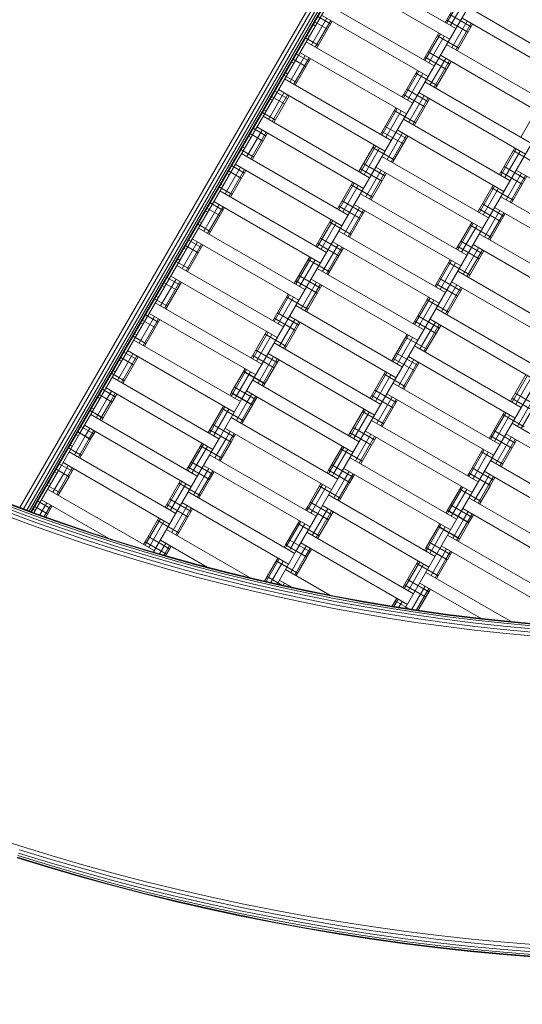
# Model space of a CAD drawing. Extents: x -1117 to 8685, y -3410 to 4353.
# Drawn here: x 4781 to 5189, y -1944 to -1144 of the extents above; entities that cross this region are included whole.
import ezdxf

# ---------------------------------------------------------------- set-up
doc = ezdxf.new("R2010")
doc.units = 0
doc.header["$LTSCALE"] = 14.285714
doc.layers.add('PG_impact_area', color=160, linetype='Continuous')
doc.layers.add('valine', color=7, linetype='Continuous')

msp = doc.modelspace()

# ---------------------------------------------------------------- linework, layer by layer
at = {"layer": 'PG_impact_area', "lineweight": 18}
msp.add_arc((5334.67, -60.57), 3349.93, 253.64373, 106.35627, dxfattribs=at)
at = {"layer": 'valine', "lineweight": 18}
for p, q in [((5144.65, -909.63), (4780.59, -1540.2)), ((5147.81, -910.34), (4783.53, -1541.3)), ((5150.68, -910.95), (4786.18, -1542.28)), ((5152.95, -911.44), (4788.28, -1543.06)), ((5154.41, -911.75), (4789.63, -1543.57)), ((5154.91, -911.86), (4790.1, -1543.74)), ((4846.97, -1449.4), (5157.06, -912.31)), ((5154.28, -1517.13), (5502.32, -914.31)), ((4961.07, -1451.77), (5263.64, -927.71)), ((5040.17, -1514.76), (5378.06, -929.53)), ((5048.18, -1100.89), (5134.78, -1150.89)), ((5043.18, -1109.56), (5129.78, -1159.56)), ((5126.12, -1145.89), (5138.62, -1124.24)), ((5127.28, -1146.56), (5139.78, -1124.91)), ((5130.45, -1148.39), (5142.95, -1126.74)), ((5030.68, -1131.21), (5117.28, -1181.21)), ((5231.39, -1183.57), (5144.78, -1133.57)), ((5017.51, -1164.02), (5030.01, -1142.37)), ((5020.68, -1165.85), (5033.18, -1144.2)), ((5022.63, -1140.99), (5033.09, -1147.03)), ((5025.68, -1139.87), (5112.28, -1189.87)), ((5127.37, -1143.73), (5144.69, -1153.73)), ((5129.87, -1139.4), (5147.19, -1149.4)), ((5139.78, -1142.23), (5226.39, -1192.23)), ((5018.88, -1147.48), (5020.68, -1148.53)), ((5020.13, -1145.32), (5030.59, -1151.36)), ((5021.84, -1166.52), (5034.34, -1144.87)), ((5131.61, -1166.39), (5144.11, -1144.73)), ((5134.78, -1168.22), (5147.28, -1146.56)), ((5135.94, -1168.89), (5148.44, -1147.23)), ((5012.63, -1158.31), (5023.09, -1164.35)), ((5015.68, -1157.19), (5013.88, -1156.14)), ((5108.62, -1176.21), (5121.12, -1154.56)), ((5109.78, -1176.88), (5122.28, -1155.22)), ((5112.95, -1178.71), (5125.45, -1157.06)), ((5119.87, -1156.72), (5137.19, -1166.72)), ((5099.78, -1211.52), (5013.18, -1161.52)), ((5213.89, -1213.89), (5127.28, -1163.89)), ((5000.01, -1194.33), (5012.51, -1172.68)), ((5002.63, -1175.63), (5013.09, -1181.67)), ((5003.18, -1196.16), (5015.68, -1174.51)), ((5004.34, -1196.83), (5016.84, -1175.18)), ((5005.13, -1171.3), (5015.59, -1177.34)), ((5008.18, -1170.18), (5094.78, -1220.18)), ((5109.87, -1174.04), (5127.19, -1184.04)), ((5112.37, -1169.71), (5129.69, -1179.71)), ((5114.11, -1196.7), (5126.61, -1175.05)), ((5122.28, -1172.55), (5208.89, -1222.55)), ((5003.18, -1178.84), (5001.38, -1177.79)), ((5117.28, -1198.53), (5129.78, -1176.88)), ((5118.44, -1199.2), (5130.94, -1177.55)), ((4995.13, -1188.62), (5005.59, -1194.66)), ((4995.68, -1191.83), (5082.28, -1241.83)), ((4996.38, -1186.45), (4998.18, -1187.5)), ((5091.12, -1206.52), (5103.62, -1184.87)), ((5092.28, -1207.19), (5104.78, -1185.54)), ((5095.45, -1209.02), (5107.95, -1187.37)), ((5102.37, -1187.03), (5119.69, -1197.03)), ((4990.68, -1200.49), (5077.28, -1250.49)), ((5094.87, -1200.02), (5112.19, -1210.02)), ((5196.39, -1244.2), (5109.78, -1194.2)), ((4982.51, -1224.64), (4995.01, -1202.99)), ((4983.88, -1208.11), (4985.68, -1209.15)), ((4985.13, -1205.94), (4995.59, -1211.98)), ((4985.68, -1226.47), (4998.18, -1204.82)), ((4986.84, -1227.14), (4999.34, -1205.49)), ((4987.63, -1201.61), (4998.09, -1207.65)), ((5092.37, -1204.35), (5109.69, -1214.35)), ((5096.61, -1227.01), (5109.11, -1205.36)), ((5099.78, -1228.84), (5112.28, -1207.19)), ((5100.94, -1229.51), (5113.44, -1207.86)), ((5104.78, -1202.86), (5191.39, -1252.86)), ((5073.62, -1236.83), (5086.12, -1215.18)), ((5074.78, -1237.5), (5087.28, -1215.85)), ((4977.63, -1218.93), (4988.09, -1224.97)), ((5064.78, -1272.14), (4978.18, -1222.14)), ((4978.88, -1216.77), (4980.68, -1217.81)), ((5077.95, -1239.33), (5090.45, -1217.68)), ((5084.87, -1217.34), (5102.19, -1227.34)), ((5092.28, -1224.51), (5178.89, -1274.51)), ((5187.73, -1239.2), (5200.23, -1217.55)), ((4970.13, -1231.92), (4980.59, -1237.96)), ((4973.18, -1230.8), (5059.78, -1280.8)), ((5077.37, -1230.33), (5094.69, -1240.33)), ((4965.01, -1254.95), (4977.51, -1233.3)), ((4968.18, -1239.46), (4966.38, -1238.42)), ((4967.63, -1236.25), (4978.09, -1242.29)), ((4968.18, -1256.78), (4980.68, -1235.13)), ((4969.34, -1257.45), (4981.84, -1235.8)), ((5074.87, -1234.66), (5092.19, -1244.66)), ((5079.11, -1257.32), (5091.61, -1235.67)), ((5082.28, -1259.15), (5094.78, -1237.5)), ((5083.44, -1259.82), (5095.94, -1238.17)), ((5087.28, -1233.17), (5173.89, -1283.17)), ((4961.38, -1247.08), (4963.18, -1248.12)), ((5056.12, -1267.14), (5068.62, -1245.49)), ((5057.28, -1267.81), (5069.78, -1246.16)), ((5060.45, -1269.64), (5072.95, -1247.99)), ((5067.37, -1247.65), (5084.69, -1257.65)), ((5170.23, -1269.51), (5182.73, -1247.86)), ((5171.39, -1270.18), (5183.89, -1248.53)), ((4960.13, -1249.24), (4970.59, -1255.28)), ((4960.68, -1252.45), (5047.28, -1302.45)), ((5074.78, -1254.82), (5161.39, -1304.82)), ((5174.56, -1272.01), (5187.06, -1250.36)), ((5181.48, -1250.02), (5198.8, -1260.02)), ((4947.51, -1285.26), (4960.01, -1263.61)), ((4952.63, -1262.23), (4963.09, -1268.27)), ((4955.68, -1261.11), (5042.28, -1311.11)), ((5059.87, -1260.64), (5077.19, -1270.64)), ((5069.78, -1263.48), (5156.39, -1313.48)), ((5173.98, -1263.01), (5191.3, -1273.01)), ((4950.68, -1269.77), (4948.88, -1268.73)), ((4950.13, -1266.56), (4960.59, -1272.6)), ((4950.68, -1287.09), (4963.18, -1265.44)), ((4951.84, -1287.76), (4964.34, -1266.11)), ((5057.37, -1264.97), (5074.69, -1274.97)), ((5061.61, -1287.63), (5074.11, -1265.98)), ((5064.78, -1289.46), (5077.28, -1267.81)), ((5065.94, -1290.13), (5078.44, -1268.48)), ((5171.48, -1267.34), (5188.8, -1277.34)), ((5175.72, -1290), (5188.22, -1268.35)), ((5178.89, -1291.83), (5191.39, -1270.18)), ((5180.05, -1292.5), (5192.55, -1270.85)), ((5183.89, -1265.85), (5270.49, -1315.85)), ((4942.63, -1279.55), (4953.09, -1285.6)), ((4943.88, -1277.39), (4945.68, -1278.43)), ((5038.62, -1297.45), (5051.12, -1275.8)), ((5039.78, -1298.12), (5052.28, -1276.47)), ((5042.95, -1299.95), (5055.45, -1278.3)), ((5049.87, -1277.96), (5067.19, -1287.96)), ((5152.73, -1299.82), (5165.23, -1278.17)), ((5153.89, -1300.49), (5166.39, -1278.84)), ((5163.98, -1280.33), (5181.3, -1290.33)), ((4943.18, -1282.76), (5029.78, -1332.76)), ((5057.28, -1285.13), (5143.89, -1335.13)), ((5157.06, -1302.32), (5169.56, -1280.67)), ((5171.39, -1287.5), (5257.99, -1337.5)), ((4930.01, -1315.57), (4942.51, -1293.92)), ((4933.18, -1317.4), (4945.68, -1295.75)), ((4934.34, -1318.07), (4946.84, -1296.42)), ((4935.13, -1292.54), (4945.59, -1298.59)), ((4938.18, -1291.42), (5024.78, -1341.42)), ((5039.87, -1295.28), (5057.19, -1305.28)), ((5042.37, -1290.95), (5059.69, -1300.95)), ((5044.11, -1317.94), (5056.61, -1296.29)), ((5052.28, -1293.79), (5138.89, -1343.79)), ((5156.48, -1293.32), (5173.8, -1303.32)), ((5166.39, -1296.16), (5252.99, -1346.16)), ((4931.38, -1299.04), (4933.18, -1300.08)), ((4932.63, -1296.87), (4943.09, -1302.92)), ((5047.28, -1319.77), (5059.78, -1298.12)), ((5048.44, -1320.44), (5060.94, -1298.79)), ((5153.98, -1297.65), (5171.3, -1307.65)), ((5158.22, -1320.31), (5170.72, -1298.66)), ((5161.39, -1322.14), (5173.89, -1300.49)), ((5162.55, -1322.81), (5175.05, -1301.16)), ((4925.13, -1309.86), (4935.59, -1315.91)), ((4926.38, -1307.7), (4928.18, -1308.74)), ((5021.12, -1327.76), (5033.62, -1306.11)), ((5022.28, -1328.43), (5034.78, -1306.78)), ((5025.45, -1330.26), (5037.95, -1308.61)), ((5032.37, -1308.27), (5049.69, -1318.27)), ((5135.23, -1330.13), (5147.73, -1308.48)), ((5136.39, -1330.8), (5148.89, -1309.15)), ((5139.56, -1332.63), (5152.06, -1310.98)), ((5146.48, -1310.64), (5163.8, -1320.64)), ((4925.68, -1313.07), (5012.28, -1363.07)), ((5039.78, -1315.44), (5126.39, -1365.44)), ((5240.49, -1367.81), (5153.89, -1317.81)), ((4912.51, -1345.88), (4925.01, -1324.23)), ((4915.13, -1327.18), (4925.59, -1333.23)), ((4915.68, -1347.71), (4928.18, -1326.06)), ((4916.84, -1348.38), (4929.34, -1326.73)), ((4917.63, -1322.85), (4928.09, -1328.9)), ((4920.68, -1321.73), (5007.28, -1371.73)), ((5022.37, -1325.6), (5039.69, -1335.6)), ((5024.87, -1321.26), (5042.19, -1331.26)), ((5026.61, -1348.25), (5039.11, -1326.6)), ((5029.78, -1350.08), (5042.28, -1328.43)), ((5034.78, -1324.1), (5121.39, -1374.1)), ((5136.48, -1327.96), (5153.8, -1337.96)), ((5138.98, -1323.63), (5156.3, -1333.63)), ((5148.89, -1326.47), (5235.49, -1376.47)), ((4915.68, -1330.39), (4913.88, -1329.35)), ((5003.62, -1358.07), (5016.12, -1336.42)), ((5030.94, -1350.75), (5043.44, -1329.1)), ((5140.72, -1350.62), (5153.22, -1328.97)), ((5143.89, -1352.45), (5156.39, -1330.8)), ((5145.05, -1353.12), (5157.55, -1331.47)), ((4907.63, -1340.17), (4918.09, -1346.22)), ((4908.18, -1343.38), (4994.78, -1393.38)), ((4908.88, -1338.01), (4910.68, -1339.05)), ((5004.78, -1358.74), (5017.28, -1337.09)), ((5007.95, -1360.57), (5020.45, -1338.92)), ((5014.87, -1338.59), (5032.19, -1348.59)), ((5117.73, -1360.44), (5130.23, -1338.79)), ((5118.89, -1361.11), (5131.39, -1339.46)), ((5122.06, -1362.94), (5134.56, -1341.29)), ((5128.98, -1340.95), (5146.3, -1350.95)), ((4903.18, -1352.04), (4989.78, -1402.04)), ((5007.37, -1351.58), (5024.69, -1361.58)), ((5022.28, -1345.75), (5108.89, -1395.75)), ((5222.99, -1398.12), (5136.39, -1348.12)), ((4895.01, -1376.19), (4907.51, -1354.54)), ((4898.18, -1360.7), (4896.38, -1359.66)), ((4897.63, -1357.49), (4908.09, -1363.54)), ((4898.18, -1378.02), (4910.68, -1356.37)), ((4899.34, -1378.69), (4911.84, -1357.04)), ((4900.13, -1353.16), (4910.59, -1359.21)), ((5004.87, -1355.91), (5022.19, -1365.91)), ((5009.11, -1378.56), (5021.61, -1356.91)), ((5012.28, -1380.39), (5024.78, -1358.74)), ((5013.44, -1381.06), (5025.94, -1359.41)), ((5017.28, -1354.41), (5103.89, -1404.41)), ((5118.98, -1358.27), (5136.3, -1368.27)), ((5121.48, -1353.94), (5138.8, -1363.94)), ((5123.22, -1380.93), (5135.72, -1359.28)), ((5131.39, -1356.78), (5217.99, -1406.78)), ((4891.38, -1368.32), (4893.18, -1369.36)), ((4986.12, -1388.38), (4998.62, -1366.73)), ((4987.28, -1389.05), (4999.78, -1367.4)), ((5126.39, -1382.76), (5138.89, -1361.11)), ((5127.55, -1383.43), (5140.05, -1361.78)), ((4890.13, -1370.49), (4900.59, -1376.53)), ((4890.68, -1373.69), (4977.28, -1423.69)), ((4990.45, -1390.88), (5002.95, -1369.23)), ((4997.37, -1368.9), (5014.69, -1378.9)), ((5004.78, -1376.06), (5091.39, -1426.06)), ((5100.23, -1390.75), (5112.73, -1369.1)), ((5101.39, -1391.42), (5113.89, -1369.77)), ((5104.56, -1393.25), (5117.06, -1371.6)), ((5111.48, -1371.26), (5128.8, -1381.26)), ((4882.63, -1383.48), (4893.09, -1389.52)), ((4885.68, -1382.35), (4972.28, -1432.35)), ((4989.87, -1381.89), (5007.19, -1391.89)), ((5103.98, -1384.26), (5121.3, -1394.26)), ((5118.89, -1378.43), (5205.49, -1428.43)), ((4877.51, -1406.5), (4890.01, -1384.85)), ((4880.68, -1391.01), (4878.88, -1389.97)), ((4880.13, -1387.81), (4890.59, -1393.85)), ((4880.68, -1408.33), (4893.18, -1386.68)), ((4881.84, -1409), (4894.34, -1387.35)), ((4987.37, -1386.22), (5004.69, -1396.22)), ((4991.61, -1408.87), (5004.11, -1387.22)), ((4994.78, -1410.7), (5007.28, -1389.05)), ((4995.94, -1411.37), (5008.44, -1389.72)), ((4999.78, -1384.72), (5086.39, -1434.72)), ((5101.48, -1388.59), (5118.8, -1398.59)), ((5105.72, -1411.24), (5118.22, -1389.59)), ((5108.89, -1413.07), (5121.39, -1391.42)), ((5110.05, -1413.74), (5122.55, -1392.09)), ((5113.89, -1387.09), (5200.49, -1437.09)), ((4873.88, -1398.63), (4875.68, -1399.67)), ((4968.62, -1418.69), (4981.12, -1397.04)), ((4969.78, -1419.36), (4982.28, -1397.71)), ((4972.95, -1421.19), (4985.45, -1399.54)), ((4979.87, -1399.21), (4997.19, -1409.21)), ((5082.73, -1421.06), (5095.23, -1399.41)), ((5083.89, -1421.73), (5096.39, -1400.08)), ((4872.63, -1400.8), (4883.09, -1406.84)), ((4959.78, -1454), (4873.18, -1404)), ((4987.28, -1406.37), (5073.89, -1456.37)), ((5087.06, -1423.56), (5099.56, -1401.91)), ((5093.98, -1401.58), (5111.3, -1411.58)), ((4860.01, -1436.81), (4872.51, -1415.16)), ((4865.13, -1413.79), (4875.59, -1419.83)), ((4868.18, -1412.66), (4954.78, -1462.66)), ((4969.87, -1416.53), (4987.19, -1426.53)), ((4972.37, -1412.2), (4989.69, -1422.2)), ((4982.28, -1415.03), (5068.89, -1465.03)), ((5086.48, -1414.57), (5103.8, -1424.57)), ((5187.99, -1458.74), (5101.39, -1408.74)), ((4863.18, -1421.32), (4861.38, -1420.28)), ((4862.63, -1418.12), (4873.09, -1424.16)), ((4863.18, -1438.64), (4875.68, -1416.99)), ((4864.34, -1439.31), (4876.84, -1417.66)), ((4974.11, -1439.18), (4986.61, -1417.53)), ((4977.28, -1441.01), (4989.78, -1419.36)), ((4978.44, -1441.68), (4990.94, -1420.03)), ((5083.98, -1418.9), (5101.3, -1428.9)), ((5088.22, -1441.55), (5100.72, -1419.9)), ((5091.39, -1443.38), (5103.89, -1421.73)), ((5092.55, -1444.05), (5105.05, -1422.4)), ((5096.39, -1417.4), (5182.99, -1467.4)), ((4855.13, -1431.11), (4865.59, -1437.15)), ((4855.16, -1431.04), (4865.63, -1437.08)), ((4858.18, -1429.98), (4856.38, -1428.94)), ((4952.41, -1446.77), (4963.62, -1427.35)), ((4953.57, -1447.44), (4964.78, -1428.02)), ((4956.74, -1449.27), (4967.95, -1429.85)), ((4962.37, -1429.52), (4979.69, -1439.52)), ((4962.41, -1429.45), (4979.73, -1439.45)), ((5065.23, -1451.37), (5077.73, -1429.72)), ((5066.39, -1452.04), (5078.89, -1430.39)), ((5069.56, -1453.87), (5082.06, -1432.22)), ((5076.48, -1431.89), (5093.8, -1441.89)), ((5179.33, -1453.74), (5191.83, -1432.09)), ((4942.28, -1484.31), (4855.68, -1434.31)), ((5056.39, -1486.68), (4969.78, -1436.68)), ((5170.49, -1489.05), (5083.89, -1439.05)), ((5180.49, -1454.41), (5192.99, -1432.76)), ((5183.66, -1456.24), (5196.16, -1434.59)), ((4845.13, -1448.43), (4855.59, -1454.47)), ((4845.16, -1448.36), (4855.63, -1454.4)), ((4847.66, -1444.03), (4858.13, -1450.07)), ((4850.68, -1442.97), (4937.28, -1492.97)), ((4851.3, -1451.9), (4855.01, -1445.47)), ((4854.47, -1453.73), (4858.18, -1447.3)), ((4855.63, -1454.4), (4859.34, -1447.97)), ((4951.12, -1449), (4952.37, -1446.84)), ((4953.53, -1447.51), (4952.28, -1449.67)), ((4952.37, -1446.84), (4969.69, -1456.84)), ((4952.41, -1446.77), (4969.73, -1456.77)), ((4954.91, -1442.44), (4972.23, -1452.44)), ((4964.78, -1445.34), (5051.39, -1495.34)), ((4965.4, -1454.27), (4969.11, -1447.84)), ((5068.98, -1444.88), (5086.3, -1454.88)), ((5078.89, -1447.71), (5165.49, -1497.71)), ((5183.08, -1447.25), (5200.4, -1457.25)), ((4829.47, -1479.71), (4846.93, -1449.47)), ((4842.51, -1467.13), (4851.26, -1451.97)), ((4845.68, -1451.64), (4843.88, -1450.59)), ((4845.68, -1468.96), (4854.43, -1453.8)), ((4846.84, -1469.63), (4855.59, -1454.47)), ((4943.57, -1482.08), (4961.03, -1451.84)), ((4955.45, -1451.5), (4956.7, -1449.34)), ((4956.61, -1469.49), (4965.36, -1454.34)), ((4959.78, -1471.32), (4968.53, -1456.17)), ((4968.57, -1456.1), (4972.28, -1449.67)), ((4969.73, -1456.77), (4973.44, -1450.34)), ((5066.48, -1449.21), (5083.8, -1459.21)), ((5070.72, -1471.86), (5083.22, -1450.21)), ((5073.89, -1473.69), (5086.39, -1452.04)), ((5075.05, -1474.36), (5087.55, -1452.71)), ((5180.58, -1451.58), (5197.9, -1461.58)), ((5184.82, -1474.23), (5197.32, -1452.58)), ((5187.99, -1476.06), (5200.49, -1454.41)), ((4837.63, -1461.42), (4848.09, -1467.46)), ((4837.66, -1461.35), (4848.13, -1467.39)), ((4924.78, -1514.63), (4838.18, -1464.63)), ((4840.68, -1460.3), (4838.88, -1459.25)), ((4934.91, -1477.08), (4946.12, -1457.66)), ((4936.07, -1477.75), (4947.28, -1458.33)), ((4939.24, -1479.58), (4950.45, -1460.16)), ((4944.87, -1459.83), (4962.19, -1469.83)), ((4944.91, -1459.76), (4962.23, -1469.76)), ((4960.94, -1471.99), (4969.69, -1456.84)), ((5047.73, -1481.68), (5060.23, -1460.03)), ((5048.89, -1482.35), (5061.39, -1460.7)), ((5052.06, -1484.18), (5064.56, -1462.53)), ((5058.98, -1462.2), (5076.3, -1472.2)), ((5161.83, -1484.05), (5174.33, -1462.4)), ((5162.99, -1484.72), (5175.49, -1463.07)), ((5173.08, -1464.57), (5190.4, -1474.57)), ((4952.28, -1466.99), (5038.89, -1516.99)), ((5066.39, -1469.36), (5152.99, -1519.36)), ((5166.16, -1486.55), (5178.66, -1464.9)), ((5180.49, -1471.73), (5267.09, -1521.73)), ((4811.97, -1510.02), (4829.43, -1479.78)), ((4827.63, -1478.74), (4838.09, -1484.78)), ((4827.66, -1478.67), (4838.13, -1484.71)), ((4830.16, -1474.34), (4840.63, -1480.38)), ((4833.18, -1473.29), (4919.78, -1523.29)), ((4833.8, -1482.21), (4837.51, -1475.79)), ((4836.97, -1484.04), (4840.68, -1477.62)), ((4838.13, -1484.71), (4841.84, -1478.29)), ((4933.62, -1479.31), (4934.87, -1477.15)), ((4936.03, -1477.82), (4934.78, -1479.98)), ((4934.87, -1477.15), (4952.19, -1487.15)), ((4934.91, -1477.08), (4952.23, -1487.08)), ((4937.41, -1472.75), (4954.73, -1482.75)), ((4939.2, -1479.65), (4937.95, -1481.81)), ((4947.28, -1475.65), (5033.89, -1525.65)), ((4947.9, -1484.58), (4951.61, -1478.15)), ((4951.07, -1486.41), (4954.78, -1479.98)), ((4952.23, -1487.08), (4955.94, -1480.65)), ((5048.98, -1479.52), (5066.3, -1489.52)), ((5051.48, -1475.19), (5068.8, -1485.19)), ((5053.22, -1502.17), (5065.72, -1480.52)), ((5061.39, -1478.02), (5147.99, -1528.02)), ((5165.58, -1477.56), (5182.9, -1487.56)), ((5175.49, -1480.39), (5262.09, -1530.39)), ((4825.01, -1497.44), (4833.76, -1482.28)), ((4826.38, -1480.9), (4828.18, -1481.95)), ((4828.18, -1499.27), (4836.93, -1484.11)), ((4829.34, -1499.94), (4838.09, -1484.78)), ((4917.41, -1507.39), (4928.62, -1487.97)), ((4918.57, -1508.06), (4929.78, -1488.64)), ((4926.07, -1512.39), (4943.53, -1482.15)), ((4939.11, -1499.8), (4947.86, -1484.65)), ((4942.28, -1501.64), (4951.03, -1486.48)), ((4943.44, -1502.3), (4952.19, -1487.15)), ((5056.39, -1504), (5068.89, -1482.35)), ((5057.55, -1504.67), (5070.05, -1483.02)), ((5163.08, -1481.89), (5180.4, -1491.89)), ((5167.32, -1504.54), (5179.82, -1482.89)), ((5170.49, -1506.37), (5182.99, -1484.72)), ((5171.65, -1507.04), (5184.15, -1485.39)), ((4820.13, -1491.73), (4830.59, -1497.77)), ((4820.16, -1491.66), (4830.63, -1497.7)), ((4907.28, -1544.94), (4820.68, -1494.94)), ((4821.38, -1489.56), (4823.18, -1490.61)), ((4921.74, -1509.89), (4932.95, -1490.47)), ((4927.37, -1490.14), (4944.69, -1500.14)), ((4927.41, -1490.07), (4944.73, -1500.07)), ((5031.51, -1509.76), (5042.73, -1490.34)), ((5032.67, -1510.43), (5043.89, -1491.01)), ((5035.84, -1512.26), (5047.06, -1492.84)), ((5041.48, -1492.51), (5058.8, -1502.51)), ((5041.51, -1492.44), (5058.83, -1502.44)), ((5145.62, -1512.13), (5156.83, -1492.71)), ((5146.78, -1512.8), (5157.99, -1493.38)), ((5149.95, -1514.63), (5161.16, -1495.21)), ((5155.58, -1494.88), (5172.9, -1504.88)), ((5155.62, -1494.81), (5172.94, -1504.81)), ((4812.66, -1504.65), (4823.13, -1510.69)), ((4815.68, -1503.6), (4902.28, -1553.6)), ((4919.91, -1503.06), (4937.23, -1513.06)), ((4934.78, -1497.3), (5021.39, -1547.3)), ((5135.49, -1549.67), (5048.89, -1499.67)), ((5249.59, -1552.04), (5162.99, -1502.04)), ((4792.08, -1544.48), (4811.93, -1510.09)), ((4807.55, -1527.68), (4816.26, -1512.59)), ((4810.68, -1512.26), (4808.88, -1511.21)), ((4810.13, -1509.05), (4820.59, -1515.09)), ((4810.16, -1508.98), (4820.63, -1515.02)), ((4816.3, -1512.52), (4820.01, -1506.1)), ((4819.47, -1514.35), (4823.18, -1507.93)), ((4820.63, -1515.02), (4824.34, -1508.6)), ((4891.07, -1573.02), (4926.03, -1512.46)), ((4917.37, -1507.46), (4916.12, -1509.63)), ((4917.28, -1510.3), (4918.53, -1508.13)), ((4917.37, -1507.46), (4934.69, -1517.46)), ((4917.41, -1507.39), (4934.73, -1517.39)), ((4920.45, -1512.13), (4921.7, -1509.96)), ((4929.78, -1505.97), (5016.39, -1555.97)), ((4930.4, -1514.89), (4934.11, -1508.47)), ((4933.57, -1516.72), (4937.28, -1510.3)), ((4934.73, -1517.39), (4938.44, -1510.97)), ((5030.23, -1511.99), (5031.48, -1509.83)), ((5032.64, -1510.5), (5031.39, -1512.66)), ((5031.48, -1509.83), (5048.8, -1519.83)), ((5031.51, -1509.76), (5048.83, -1519.76)), ((5034.01, -1505.43), (5051.33, -1515.43)), ((5034.56, -1514.49), (5035.81, -1512.33)), ((5043.89, -1508.33), (5130.49, -1558.33)), ((5044.5, -1517.26), (5048.22, -1510.83)), ((5047.67, -1519.09), (5051.39, -1512.66)), ((5144.33, -1514.36), (5145.58, -1512.2)), ((5145.58, -1512.2), (5162.9, -1522.2)), ((5145.62, -1512.13), (5162.94, -1522.13)), ((5148.12, -1507.8), (5165.44, -1517.8)), ((5157.99, -1510.7), (5244.59, -1560.7)), ((4805.68, -1520.92), (4803.88, -1519.87)), ((4810.72, -1529.51), (4819.43, -1514.42)), ((4811.88, -1530.18), (4820.59, -1515.09)), ((4898.62, -1539.94), (4911.12, -1518.29)), ((4899.78, -1540.61), (4912.28, -1518.96)), ((4909.87, -1520.45), (4927.19, -1530.45)), ((4909.91, -1520.38), (4927.23, -1530.38)), ((4921.65, -1530.05), (4930.36, -1514.96)), ((4924.82, -1531.88), (4933.53, -1516.79)), ((4925.98, -1532.55), (4934.69, -1517.46)), ((5014.01, -1540.07), (5025.23, -1520.65)), ((5022.67, -1545.07), (5040.14, -1514.83)), ((5035.72, -1532.48), (5044.47, -1517.33)), ((5038.89, -1534.31), (5047.64, -1519.16)), ((5040.05, -1534.98), (5048.8, -1519.83)), ((5048.83, -1519.76), (5052.55, -1513.33)), ((5136.78, -1547.44), (5154.24, -1517.2)), ((5145.49, -1515.03), (5146.74, -1512.87)), ((5149.91, -1514.7), (5148.66, -1516.86)), ((5149.82, -1534.85), (5158.57, -1519.7)), ((5158.61, -1519.63), (5162.32, -1513.2)), ((5161.78, -1521.46), (5165.49, -1515.03)), ((5162.94, -1522.13), (5166.65, -1515.7)), ((4802.63, -1522.04), (4813.09, -1528.08)), ((4802.66, -1521.97), (4813.13, -1528.02)), ((4889.82, -1575.18), (4803.22, -1525.18)), ((4902.95, -1542.44), (4915.45, -1520.79)), ((4917.32, -1527.55), (5003.92, -1577.55)), ((5015.17, -1540.74), (5026.39, -1521.32)), ((5018.34, -1542.57), (5029.56, -1523.15)), ((5023.98, -1522.82), (5041.3, -1532.82)), ((5024.01, -1522.75), (5041.33, -1532.75)), ((5128.12, -1542.44), (5139.33, -1523.02)), ((5129.28, -1543.11), (5140.49, -1523.69)), ((5132.45, -1544.94), (5143.66, -1525.52)), ((5138.08, -1525.19), (5155.4, -1535.19)), ((5138.12, -1525.12), (5155.44, -1535.12)), ((5152.99, -1536.68), (5161.74, -1521.53)), ((5154.15, -1537.35), (5162.9, -1522.2)), ((4795.16, -1534.96), (4805.63, -1541.01)), ((4796.85, -1546.21), (4802.55, -1536.34)), ((4852.47, -1565.16), (4798.22, -1533.84)), ((4902.41, -1533.37), (4919.73, -1543.37)), ((4912.32, -1536.21), (4998.92, -1586.21)), ((5016.51, -1535.74), (5033.83, -1545.74)), ((5031.39, -1529.98), (5117.99, -1579.98)), ((5232.09, -1582.35), (5145.49, -1532.35)), ((4791.88, -1551.78), (4770.25, -1543.73)), ((4792.81, -1549.23), (4771.21, -1541.2)), ((4793.59, -1547.08), (4772.03, -1539.05)), ((4772.53, -1537.72), (4794.08, -1545.74)), ((4772.71, -1537.27), (4790.1, -1543.74)), ((4772.71, -1537.27), (4794.24, -1545.28)), ((4793.18, -1542.57), (4791.38, -1541.53)), ((4792.66, -1539.29), (4803.13, -1545.34)), ((4800.36, -1547.46), (4805.72, -1538.17)), ((4801.64, -1547.91), (4806.88, -1538.84)), ((4899.91, -1537.7), (4917.23, -1547.7)), ((4904.11, -1560.43), (4916.65, -1538.71)), ((4907.28, -1562.26), (4919.82, -1540.54)), ((4908.44, -1562.93), (4920.98, -1541.21)), ((5012.73, -1542.3), (5013.98, -1540.14)), ((5013.89, -1542.97), (5015.14, -1540.81)), ((5013.98, -1540.14), (5031.3, -1550.14)), ((5014.01, -1540.07), (5031.33, -1550.07)), ((5018.31, -1542.64), (5017.06, -1544.8)), ((5026.39, -1538.64), (5112.99, -1588.64)), ((5027, -1547.57), (5030.72, -1541.14)), ((5030.17, -1549.4), (5033.89, -1542.97)), ((5031.33, -1550.07), (5035.05, -1543.64)), ((5128.08, -1542.51), (5126.83, -1544.67)), ((5127.99, -1545.34), (5129.24, -1543.18)), ((5128.08, -1542.51), (5145.4, -1552.51)), ((5128.12, -1542.44), (5145.44, -1552.44)), ((5130.62, -1538.11), (5147.94, -1548.11)), ((5140.49, -1541.01), (5227.09, -1591.01)), ((5141.11, -1549.94), (5144.82, -1543.51)), ((4769.15, -1546.61), (4790.82, -1554.68)), ((4791.88, -1551.78), (4813.63, -1559.51)), ((4814.52, -1556.96), (4792.81, -1549.23)), ((4793.59, -1547.08), (4815.27, -1554.79)), ((4815.73, -1553.45), (4794.08, -1545.74)), ((4794.24, -1545.28), (4815.9, -1552.99)), ((4882.41, -1568.02), (4893.62, -1548.6)), ((4883.57, -1568.69), (4894.78, -1549.27)), ((4886.74, -1570.52), (4897.95, -1551.1)), ((4892.41, -1550.69), (4909.73, -1560.69)), ((4996.51, -1570.38), (5007.73, -1550.97)), ((4997.67, -1571.05), (5008.89, -1551.64)), ((5005.17, -1575.38), (5022.64, -1545.14)), ((5018.22, -1562.8), (5026.97, -1547.64)), ((5021.39, -1564.63), (5030.14, -1549.47)), ((5022.55, -1565.3), (5031.3, -1550.14)), ((5119.28, -1577.75), (5136.74, -1547.51)), ((5131.16, -1547.17), (5132.41, -1545.01)), ((5132.32, -1565.16), (5141.07, -1550.01)), ((5135.49, -1566.99), (5144.24, -1551.84)), ((5136.65, -1567.66), (5145.4, -1552.51)), ((5144.28, -1551.77), (5147.99, -1545.34)), ((5145.44, -1552.44), (5149.15, -1546.01)), ((4812.61, -1562.43), (4790.82, -1554.68)), ((4835.48, -1566.93), (4813.63, -1559.51)), ((4836.33, -1564.36), (4814.52, -1556.96)), ((4837.05, -1562.19), (4815.27, -1554.79)), ((4837.5, -1560.84), (4815.73, -1553.45)), ((4837.66, -1560.37), (4815.9, -1552.99)), ((4859.52, -1567.44), (4837.66, -1560.37)), ((4968.34, -1597.51), (4899.78, -1557.93)), ((5000.84, -1572.88), (5012.06, -1553.47)), ((5006.48, -1553.13), (5023.8, -1563.13)), ((5006.51, -1553.06), (5023.83, -1563.06)), ((5100.49, -1610.3), (5013.89, -1560.3)), ((5110.62, -1572.75), (5121.83, -1553.33)), ((5111.78, -1573.42), (5122.99, -1554)), ((5114.95, -1575.25), (5126.16, -1555.83)), ((5120.58, -1555.5), (5137.9, -1565.5)), ((5120.62, -1555.43), (5137.94, -1565.43)), ((4834.51, -1569.87), (4812.61, -1562.43)), ((4857.44, -1574.03), (4835.48, -1566.93)), ((4836.33, -1564.36), (4858.26, -1571.45)), ((4837.05, -1562.19), (4858.95, -1569.26)), ((4859.37, -1567.91), (4837.5, -1560.84)), ((4859.37, -1567.91), (4881.35, -1574.66)), ((4859.52, -1567.44), (4881.49, -1574.19)), ((4881.16, -1570.18), (4882.37, -1568.08)), ((4882.37, -1568.08), (4899.69, -1578.08)), ((4882.41, -1568.02), (4899.73, -1578.02)), ((4884.91, -1563.69), (4902.23, -1573.69)), ((4894.78, -1566.59), (4932.93, -1588.61)), ((4999.01, -1566.05), (5016.33, -1576.05)), ((5113.12, -1568.42), (5130.44, -1578.42)), ((5214.59, -1612.66), (5127.99, -1562.66)), ((4856.51, -1576.98), (4834.51, -1569.87)), ((4879.51, -1580.81), (4857.44, -1574.03)), ((4858.26, -1571.45), (4880.28, -1578.22)), ((4858.95, -1569.26), (4880.94, -1576.02)), ((4880.94, -1576.02), (4903.03, -1582.46)), ((4881.35, -1574.66), (4903.42, -1581.09)), ((4903.55, -1580.62), (4881.49, -1574.19)), ((4882.32, -1570.85), (4883.53, -1568.75)), ((4886.7, -1570.58), (4885.49, -1572.68)), ((4891.03, -1573.08), (4889.11, -1576.41)), ((4895.36, -1575.58), (4894.05, -1577.85)), ((4895.4, -1575.52), (4899.11, -1569.09)), ((4898.57, -1577.35), (4902.28, -1570.92)), ((4899.73, -1578.02), (4903.44, -1571.59)), ((4989.57, -1602.41), (5005.14, -1575.45)), ((4996.48, -1570.45), (4995.26, -1572.55)), ((4996.42, -1573.22), (4997.64, -1571.12)), ((4996.48, -1570.45), (5013.8, -1580.45)), ((4996.51, -1570.38), (5013.83, -1580.38)), ((5000.81, -1572.95), (4999.59, -1575.05)), ((5008.89, -1568.96), (5095.49, -1618.96)), ((5009.5, -1577.88), (5013.22, -1571.46)), ((5012.67, -1579.71), (5016.39, -1573.29)), ((5013.83, -1580.38), (5017.55, -1573.96)), ((5109.33, -1574.98), (5110.58, -1572.82)), ((5111.74, -1573.49), (5110.49, -1575.65)), ((5110.58, -1572.82), (5127.9, -1582.82)), ((5110.62, -1572.75), (5127.94, -1582.75)), ((5113.66, -1577.48), (5114.91, -1575.32)), ((5122.99, -1571.32), (5209.59, -1621.32)), ((5123.61, -1580.25), (5127.32, -1573.82)), ((5126.78, -1582.08), (5130.49, -1575.65)), ((5127.94, -1582.75), (5131.65, -1576.32)), ((4878.62, -1583.77), (4856.51, -1576.98)), ((4900.82, -1590.24), (4878.62, -1583.77)), ((4879.51, -1580.81), (4901.66, -1587.27)), ((4880.28, -1578.22), (4902.4, -1584.67)), ((4898.53, -1577.41), (4897.67, -1578.91)), ((4898.99, -1579.3), (4899.69, -1578.08)), ((4924.61, -1590.79), (4902.4, -1584.67)), ((4925.21, -1588.58), (4903.03, -1582.46)), ((4925.58, -1587.2), (4903.42, -1581.09)), ((4903.55, -1580.62), (4925.7, -1586.73)), ((4979.37, -1600.07), (4990.26, -1581.21)), ((4980.74, -1600.38), (4991.42, -1581.88)), ((4984.47, -1601.24), (4994.59, -1583.71)), ((4988.98, -1583.44), (5006.3, -1593.44)), ((4989.01, -1583.37), (5006.33, -1593.37)), ((5000.75, -1593.04), (5009.47, -1577.95)), ((5003.92, -1594.87), (5012.64, -1579.78)), ((5005.08, -1595.54), (5013.8, -1580.45)), ((5091.83, -1605.3), (5104.33, -1583.64)), ((5092.99, -1605.97), (5105.49, -1584.31)), ((5093.7, -1622.05), (5119.24, -1577.82)), ((5114.86, -1595.41), (5123.57, -1580.32)), ((5118.03, -1597.24), (5126.74, -1582.15)), ((5119.19, -1597.91), (5127.9, -1582.82)), ((4923.11, -1596.39), (4900.82, -1590.24)), ((4923.91, -1593.41), (4901.66, -1587.27)), ((4924.61, -1590.79), (4946.91, -1596.59)), ((4925.21, -1588.58), (4947.47, -1594.37)), ((4947.82, -1592.99), (4925.58, -1587.2)), ((4925.7, -1586.73), (4947.94, -1592.52)), ((4970.26, -1597.98), (4947.94, -1592.52)), ((5032.54, -1611.39), (4996.42, -1590.54)), ((5096.16, -1607.8), (5108.66, -1586.14)), ((5103.08, -1585.81), (5120.4, -1595.81)), ((5103.12, -1585.74), (5120.44, -1595.74)), ((4923.11, -1596.39), (4945.49, -1602.21)), ((4923.91, -1593.41), (4946.25, -1599.22)), ((4946.25, -1599.22), (4968.67, -1604.7)), ((4946.91, -1596.59), (4969.29, -1602.07)), ((4969.82, -1599.84), (4947.47, -1594.37)), ((4970.15, -1598.46), (4947.82, -1592.99)), ((4992.25, -1604.98), (4969.82, -1599.84)), ((4992.56, -1603.59), (4970.15, -1598.46)), ((4992.66, -1603.12), (4970.26, -1597.98)), ((4981.51, -1596.36), (4993.53, -1603.3)), ((5001.48, -1605), (4991.42, -1599.2)), ((5095.62, -1598.73), (5112.94, -1608.73)), ((5179.86, -1632.94), (5110.53, -1592.91)), ((4945.49, -1602.21), (4967.96, -1607.71)), ((4990.5, -1612.88), (4967.96, -1607.71)), ((4991.17, -1609.86), (4968.67, -1604.7)), ((4991.75, -1607.22), (4969.29, -1602.07)), ((4991.75, -1607.22), (5014.28, -1612.04)), ((4992.25, -1604.98), (5014.75, -1609.8)), ((4992.56, -1603.59), (5015.03, -1608.41)), ((4992.66, -1603.12), (5015.13, -1607.93)), ((4994.69, -1603.55), (4995.75, -1601.7)), ((4998.92, -1603.53), (4998.45, -1604.36)), ((5000.08, -1604.2), (4999.82, -1604.65)), ((5037.58, -1612.89), (5015.03, -1608.41)), ((5037.67, -1612.41), (5015.13, -1607.93)), ((5093.12, -1603.06), (5110.44, -1613.06)), ((5099, -1622.87), (5109.86, -1604.07)), ((5102.89, -1623.46), (5113.03, -1605.9)), ((5104.31, -1623.68), (5114.19, -1606.57)), ((5105.53, -1601.57), (5155.36, -1630.34)), ((4990.5, -1612.88), (5013.11, -1617.72)), ((5013.74, -1614.69), (4991.17, -1609.86)), ((5013.74, -1614.69), (5036.37, -1619.2)), ((5036.88, -1616.54), (5014.28, -1612.04)), ((5037.31, -1614.29), (5014.75, -1609.8)), ((5036.88, -1616.54), (5059.54, -1620.7)), ((5059.94, -1618.45), (5037.31, -1614.29)), ((5060.19, -1617.05), (5037.58, -1612.89)), ((5060.27, -1616.57), (5037.67, -1612.41)), ((5060.27, -1616.57), (5082.93, -1620.39)), ((5083.1, -1620.42), (5086.83, -1613.96)), ((5084.52, -1620.64), (5087.99, -1614.63)), ((5085.62, -1616.05), (5096.84, -1622.53)), ((5088.4, -1621.23), (5091.16, -1616.46)), ((5035.79, -1622.23), (5013.11, -1617.72)), ((5058.54, -1626.41), (5035.79, -1622.23)), ((5036.37, -1619.2), (5059.07, -1623.37)), ((5081.83, -1627.21), (5059.07, -1623.37)), ((5059.54, -1620.7), (5082.26, -1624.54)), ((5082.63, -1622.28), (5059.94, -1618.45)), ((5082.85, -1620.87), (5060.19, -1617.05)), ((5105.03, -1628.05), (5082.26, -1624.54)), ((5082.63, -1622.28), (5105.37, -1625.78)), ((5082.85, -1620.87), (5105.57, -1624.37)), ((5105.64, -1623.89), (5082.93, -1620.39)), ((5128.34, -1627.54), (5105.57, -1624.37)), ((5105.64, -1623.89), (5128.41, -1627.05)), ((5081.34, -1630.26), (5058.54, -1626.41)), ((5081.34, -1630.26), (5104.19, -1633.78)), ((5081.83, -1627.21), (5104.64, -1630.72)), ((5104.64, -1630.72), (5127.5, -1633.9)), ((5105.03, -1628.05), (5127.86, -1631.22)), ((5105.37, -1625.78), (5128.16, -1628.95)), ((5127.86, -1631.22), (5150.72, -1634.06)), ((5128.16, -1628.95), (5150.99, -1631.78)), ((5151.15, -1630.37), (5128.34, -1627.54)), ((5151.21, -1629.89), (5128.41, -1627.05)), ((5150.99, -1631.78), (5173.86, -1634.29)), ((5174, -1632.87), (5151.15, -1630.37)), ((5151.21, -1629.89), (5174.05, -1632.39)), ((5174.05, -1632.39), (5196.93, -1634.56)), ((5104.19, -1633.78), (5127.1, -1636.97)), ((5127.1, -1636.97), (5150.05, -1639.82)), ((5150.41, -1636.75), (5127.5, -1633.9)), ((5173.04, -1642.34), (5150.05, -1639.82)), ((5173.35, -1639.26), (5150.41, -1636.75)), ((5150.72, -1634.06), (5173.63, -1636.57)), ((5173.35, -1639.26), (5196.33, -1641.44)), ((5196.56, -1638.74), (5173.63, -1636.57)), ((5173.86, -1634.29), (5196.76, -1636.46)), ((5196.89, -1635.04), (5174, -1632.87)), ((5173.04, -1642.34), (5196.06, -1644.52)), ((4781.34, -1815.41), (4755.87, -1807.18)), ((4781.34, -1815.41), (4806.92, -1823.27)), ((4778.48, -1824.48), (4804.19, -1832.38)), ((4804.6, -1831.02), (4778.9, -1823.12)), ((4805.23, -1828.9), (4779.57, -1821.01)), ((4806.03, -1826.23), (4780.41, -1818.36)), ((4832.61, -1830.76), (4806.92, -1823.27)), ((4778.33, -1824.95), (4804.05, -1832.85)), ((4804.05, -1832.85), (4829.88, -1840.38)), ((4830.02, -1839.91), (4804.19, -1832.38)), ((4830.4, -1838.54), (4804.6, -1831.02)), ((4831.01, -1836.41), (4805.23, -1828.9)), ((4831.77, -1833.73), (4806.03, -1826.23)), ((4858.41, -1837.87), (4832.61, -1830.76)), ((4855.82, -1847.53), (4829.88, -1840.38)), ((4855.95, -1847.06), (4830.02, -1839.91)), ((4830.4, -1838.54), (4856.32, -1845.69)), ((4856.89, -1843.55), (4831.01, -1836.41)), ((4857.61, -1840.86), (4831.77, -1833.73)), ((4857.61, -1840.86), (4883.55, -1847.61)), ((4884.31, -1844.61), (4858.41, -1837.87)), ((4881.86, -1854.31), (4855.82, -1847.53)), ((4881.98, -1853.83), (4855.95, -1847.06)), ((4856.32, -1845.69), (4882.33, -1852.46)), ((4882.87, -1850.31), (4856.89, -1843.55)), ((4909.59, -1853.98), (4883.55, -1847.61)), ((4910.3, -1850.97), (4884.31, -1844.61)), ((4881.86, -1854.31), (4908, -1860.7)), ((4881.98, -1853.83), (4908.11, -1860.23)), ((4908.44, -1858.84), (4882.33, -1852.46)), ((4882.87, -1850.31), (4908.95, -1856.69)), ((4935.12, -1862.69), (4908.95, -1856.69)), ((4909.59, -1853.98), (4935.72, -1859.97)), ((4936.39, -1856.95), (4910.3, -1850.97)), ((4908, -1860.7), (4934.22, -1866.72)), ((4908.11, -1860.23), (4934.33, -1866.24)), ((4934.64, -1864.85), (4908.44, -1858.84)), ((4934.64, -1864.85), (4960.92, -1870.48)), ((4961.37, -1868.31), (4935.12, -1862.69)), ((4961.93, -1865.58), (4935.72, -1859.97)), ((4936.39, -1856.95), (4962.56, -1862.56)), ((4962.56, -1862.56), (4988.8, -1867.78)), ((4934.22, -1866.72), (4960.53, -1872.35)), ((4960.63, -1871.87), (4934.33, -1866.24)), ((4986.92, -1877.6), (4960.53, -1872.35)), ((4987.02, -1877.12), (4960.63, -1871.87)), ((4960.92, -1870.48), (4987.28, -1875.72)), ((4961.37, -1868.31), (4987.7, -1873.55)), ((4988.22, -1870.81), (4961.93, -1865.58)), ((4988.22, -1870.81), (5014.59, -1875.66)), ((4988.8, -1867.78), (5015.12, -1872.62)), ((5015.12, -1872.62), (5041.51, -1877.07)), ((4986.92, -1877.6), (5013.39, -1882.46)), ((5013.47, -1881.98), (4987.02, -1877.12)), ((5013.72, -1880.58), (4987.28, -1875.72)), ((5014.1, -1878.4), (4987.7, -1873.55)), ((5013.72, -1880.58), (5040.22, -1885.06)), ((5040.58, -1882.87), (5014.1, -1878.4)), ((5041.02, -1880.12), (5014.59, -1875.66)), ((5067.51, -1884.2), (5041.02, -1880.12)), ((5041.51, -1877.07), (5067.96, -1881.14)), ((5039.92, -1886.94), (5013.39, -1882.46)), ((5040, -1886.46), (5013.47, -1881.98)), ((5066.51, -1891.04), (5039.92, -1886.94)), ((5040, -1886.46), (5066.58, -1890.55)), ((5066.79, -1889.15), (5040.22, -1885.06)), ((5040.58, -1882.87), (5067.11, -1886.96)), ((5093.7, -1890.66), (5067.11, -1886.96)), ((5067.51, -1884.2), (5094.06, -1887.89)), ((5094.47, -1884.83), (5067.96, -1881.14)), ((5120.67, -1891.2), (5094.06, -1887.89)), ((5121.03, -1888.13), (5094.47, -1884.83)), ((5147.63, -1891.04), (5121.03, -1888.13)), ((5093.16, -1894.74), (5066.51, -1891.04)), ((5066.58, -1890.55), (5093.23, -1894.26)), ((5093.41, -1892.85), (5066.79, -1889.15)), ((5119.86, -1898.06), (5093.16, -1894.74)), ((5119.92, -1897.57), (5093.23, -1894.26)), ((5093.41, -1892.85), (5120.09, -1896.16)), ((5093.7, -1890.66), (5120.34, -1893.97)), ((5146.81, -1899.09), (5120.09, -1896.16)), ((5120.34, -1893.97), (5147.03, -1896.89)), ((5147.31, -1894.12), (5120.67, -1891.2)), ((5174, -1896.65), (5147.31, -1894.12)), ((5147.63, -1891.04), (5174.27, -1893.57)), ((5200.72, -1898.79), (5174, -1896.65)), ((5200.95, -1895.71), (5174.27, -1893.57)), ((5119.86, -1898.06), (5146.61, -1900.99)), ((5119.92, -1897.57), (5146.66, -1900.5)), ((5146.61, -1900.99), (5173.4, -1903.53)), ((5146.66, -1900.5), (5173.44, -1903.04)), ((5146.81, -1899.09), (5173.56, -1901.63)), ((5173.76, -1899.42), (5147.03, -1896.89)), ((5200.22, -1905.68), (5173.4, -1903.53)), ((5173.44, -1903.04), (5200.25, -1905.19)), ((5200.36, -1903.77), (5173.56, -1901.63)), ((5173.76, -1899.42), (5200.52, -1901.57))]:
    msp.add_line(p, q, dxfattribs=at)

doc.saveas('drawing.dxf')
